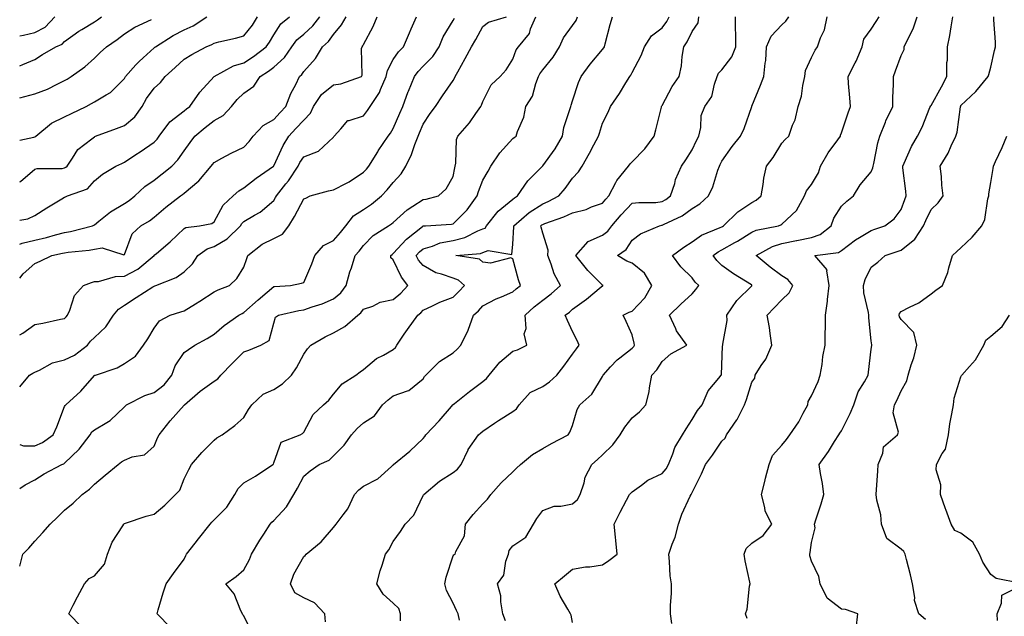
# Model space of a CAD drawing. Units: inches. Extents: x 984323 to 986963, y 7253018 to 7255658.
# Drawn here: x 984323 to 984653, y 7255061 to 7255261 of the extents above; entities that cross this region are included whole.
import ezdxf

# ---------------------------------------------------------------- set-up
doc = ezdxf.new("R2010")
doc.units = ezdxf.units.IN
doc.header["$MEASUREMENT"] = 0
doc.layers.add('Contour_98437253', color=7, linetype='Continuous', true_color=0x2d5553)

msp = doc.modelspace()

# ---------------------------------------------------------------- linework, layer by layer
at = {"layer": 'Contour_98437253'}
for points in [[(984323, 7255245.47, 3059), (984324.02, 7255245.95, 3059), (984328.05, 7255247.6, 3059), (984330.65, 7255249.32, 3059), (984335.07, 7255251.92, 3059), (984337.22, 7255252.75, 3059), (984338.05, 7255253.62, 3059), (984342.84, 7255257.13, 3059), (984343.8, 7255257.67, 3059), (984348.05, 7255260.2, 3059), (984349.07, 7255260.9, 3059), (984350.33, 7255261.92, 3059)], [(984323, 7255220.6, 3057), (984327.75, 7255221.62, 3057), (984328.05, 7255221.73, 3057), (984328.2, 7255221.77, 3057), (984328.35, 7255221.92, 3057), (984333.67, 7255226.3, 3057), (984338.05, 7255228.41, 3057), (984340.39, 7255229.58, 3057), (984345.27, 7255231.92, 3057), (984347.08, 7255232.89, 3057), (984348.05, 7255233.48, 3057), (984351.97, 7255235.84, 3057), (984353.41, 7255236.56, 3057), (984358.05, 7255241.23, 3057), (984358.28, 7255241.69, 3057), (984358.44, 7255241.92, 3057), (984361.91, 7255245.78, 3057), (984362.98, 7255246.99, 3057), (984364.3, 7255248.17, 3057), (984368.05, 7255251.57, 3057), (984368.24, 7255251.73, 3057), (984368.44, 7255251.92, 3057), (984374.34, 7255255.63, 3057), (984378.05, 7255257.54, 3057), (984381.03, 7255258.94, 3057), (984385.68, 7255261.92, 3057)], [(984323, 7255206.6, 3056), (984323.22, 7255206.75, 3056), (984328.05, 7255210.9, 3056), (984328.81, 7255211.16, 3056), (984337.26, 7255211.13, 3056), (984338.05, 7255211.29, 3056), (984338.46, 7255211.51, 3056), (984338.85, 7255211.92, 3056), (984340.72, 7255214.59, 3056), (984342.47, 7255217.5, 3056), (984347.16, 7255221.03, 3056), (984348.05, 7255221.75, 3056), (984348.17, 7255221.8, 3056), (984348.42, 7255221.92, 3056), (984355.41, 7255224.56, 3056), (984358.05, 7255225.46, 3056), (984361.58, 7255228.39, 3056), (984364.01, 7255231.92, 3056), (984365.44, 7255234.53, 3056), (984368.05, 7255238.02, 3056), (984370.1, 7255239.87, 3056), (984371.64, 7255241.92, 3056), (984374.99, 7255244.98, 3056), (984378.05, 7255247.72, 3056), (984380.63, 7255249.34, 3056), (984385.45, 7255251.92, 3056), (984387.29, 7255252.68, 3056), (984388.05, 7255253.14, 3056), (984389.69, 7255253.56, 3056), (984395.25, 7255254.72, 3056), (984398.05, 7255255.54, 3056), (984400.87, 7255259.1, 3056), (984402.61, 7255261.92, 3056)], [(984323, 7255255.53, 3060), (984324.23, 7255255.74, 3060), (984328.05, 7255256.66, 3060), (984331.48, 7255258.49, 3060), (984334.78, 7255261.92, 3060)], [(984323, 7255193.77, 3055), (984325.7, 7255194.27, 3055), (984328.05, 7255195.37, 3055), (984332.09, 7255197.88, 3055), (984337.05, 7255200.92, 3055), (984338.05, 7255201.54, 3055), (984338.31, 7255201.66, 3055), (984339, 7255201.92, 3055), (984345.65, 7255204.32, 3055), (984348.05, 7255206.97, 3055), (984350.72, 7255209.25, 3055), (984355.18, 7255211.92, 3055), (984357.16, 7255212.81, 3055), (984358.05, 7255213.2, 3055), (984361.92, 7255215.79, 3055), (984363.27, 7255216.7, 3055), (984368.05, 7255219.98, 3055), (984369.01, 7255220.96, 3055), (984369.73, 7255221.92, 3055), (984373.28, 7255226.69, 3055), (984378.05, 7255230.46, 3055), (984378.84, 7255231.13, 3055), (984379.9, 7255231.92, 3055), (984383.3, 7255236.67, 3055), (984388.05, 7255241.91, 3055), (984394.51, 7255245.46, 3055), (984398.05, 7255246.52, 3055), (984401.31, 7255248.66, 3055), (984405.46, 7255251.92, 3055), (984406.59, 7255253.38, 3055), (984408.05, 7255255.92, 3055), (984410.36, 7255259.61, 3055), (984413.28, 7255261.92, 3055)], [(984323, 7255174.35, 3053), (984324.2, 7255175.77, 3053), (984328.05, 7255179.26, 3053), (984329.9, 7255180.07, 3053), (984333.73, 7255181.92, 3053), (984337.28, 7255182.69, 3053), (984338.05, 7255182.9, 3053), (984339.21, 7255183.08, 3053), (984346.26, 7255183.71, 3053), (984348.05, 7255184.06, 3053), (984350.66, 7255184.53, 3053), (984357.84, 7255182.13, 3053), (984358.05, 7255182.31, 3053), (984360.7, 7255189.27, 3053), (984363.52, 7255191.92, 3053), (984366.41, 7255193.56, 3053), (984368.05, 7255194.82, 3053), (984371.87, 7255198.1, 3053), (984376.85, 7255201.92, 3053), (984377.52, 7255202.45, 3053), (984378.05, 7255202.87, 3053), (984383.01, 7255206.96, 3053), (984387.13, 7255211.92, 3053), (984387.51, 7255212.46, 3053), (984388.05, 7255213.17, 3053), (984390.66, 7255214.53, 3053), (984393.76, 7255216.21, 3053), (984398.05, 7255218.26, 3053), (984399.83, 7255220.14, 3053), (984401.18, 7255221.92, 3053), (984404.48, 7255225.49, 3053), (984408.05, 7255227.55, 3053), (984410.14, 7255229.83, 3053), (984412.05, 7255231.92, 3053), (984413.71, 7255236.26, 3053), (984415.4, 7255239.27, 3053), (984416.71, 7255241.92, 3053), (984417.42, 7255242.55, 3053), (984418.05, 7255243.59, 3053), (984421.96, 7255248.01, 3053), (984424.31, 7255251.92, 3053), (984426.32, 7255253.65, 3053), (984428.05, 7255256.01, 3053), (984430.76, 7255259.21, 3053), (984432.31, 7255261.92, 3053)], [(984323, 7255155.36, 3052), (984324.02, 7255155.95, 3052), (984328.05, 7255158.81, 3052), (984330.73, 7255159.24, 3052), (984336.71, 7255160.58, 3052), (984338.05, 7255160.83, 3052), (984338.51, 7255161.46, 3052), (984338.98, 7255161.92, 3052), (984339.82, 7255163.69, 3052), (984341.37, 7255168.6, 3052), (984344.33, 7255171.92, 3052), (984347.01, 7255172.96, 3052), (984348.05, 7255173.21, 3052), (984349.41, 7255173.28, 3052), (984355.04, 7255174.93, 3052), (984358.05, 7255175.01, 3052), (984362.54, 7255177.43, 3052), (984367.97, 7255181.92, 3052), (984368, 7255181.97, 3052), (984368.05, 7255182.03, 3052), (984368.76, 7255182.63, 3052), (984373.4, 7255186.57, 3052), (984378.05, 7255191.01, 3052), (984378.61, 7255191.36, 3052), (984383.17, 7255191.92, 3052), (984387.28, 7255192.69, 3052), (984388.05, 7255193.22, 3052), (984391.15, 7255198.82, 3052), (984394.47, 7255201.92, 3052), (984396.31, 7255203.66, 3052), (984398.05, 7255204.66, 3052), (984402.14, 7255207.83, 3052), (984408, 7255211.92, 3052), (984408.03, 7255211.94, 3052), (984408.05, 7255211.98, 3052), (984411.16, 7255218.81, 3052), (984413.12, 7255221.92, 3052), (984415.47, 7255224.5, 3052), (984418.05, 7255227.31, 3052), (984420.38, 7255229.59, 3052), (984421.38, 7255231.92, 3052), (984424.04, 7255235.93, 3052), (984428.05, 7255239.09, 3052), (984430.53, 7255239.44, 3052), (984437.38, 7255241.92, 3052), (984437.6, 7255242.37, 3052), (984437.46, 7255251.33, 3052), (984437.61, 7255251.92, 3052), (984437.81, 7255252.16, 3052), (984438.05, 7255252.65, 3052), (984441.3, 7255258.67, 3052), (984442.65, 7255261.92, 3052)], [(984323, 7255137.94, 3051), (984326.25, 7255141.92, 3051), (984327.42, 7255142.55, 3051), (984328.05, 7255142.86, 3051), (984329.65, 7255143.52, 3051), (984334.01, 7255145.96, 3051), (984338.05, 7255146.97, 3051), (984341.38, 7255148.59, 3051), (984345.75, 7255151.92, 3051), (984346.73, 7255153.24, 3051), (984348.05, 7255154.51, 3051), (984351.88, 7255158.09, 3051), (984354.43, 7255161.92, 3051), (984356.02, 7255163.95, 3051), (984358.05, 7255165.3, 3051), (984362.03, 7255167.94, 3051), (984367.57, 7255171.44, 3051), (984368.05, 7255171.74, 3051), (984368.18, 7255171.79, 3051), (984368.53, 7255171.92, 3051), (984375.41, 7255174.56, 3051), (984378.05, 7255176.44, 3051), (984380.79, 7255179.18, 3051), (984382.68, 7255181.92, 3051), (984385.74, 7255184.23, 3051), (984388.05, 7255185.02, 3051), (984392.45, 7255187.52, 3051), (984396.88, 7255191.92, 3051), (984397.34, 7255192.63, 3051), (984398.05, 7255193.32, 3051), (984401.55, 7255195.42, 3051), (984403.52, 7255196.45, 3051), (984408.05, 7255200.44, 3051), (984408.62, 7255201.35, 3051), (984408.93, 7255201.92, 3051), (984412.07, 7255205.94, 3051), (984412.94, 7255207.03, 3051), (984416.19, 7255211.92, 3051), (984416.82, 7255213.15, 3051), (984418.05, 7255214.98, 3051), (984423.05, 7255216.92, 3051), (984428.05, 7255221.63, 3051), (984428.17, 7255221.8, 3051), (984428.26, 7255221.92, 3051), (984430.48, 7255224.35, 3051), (984432.79, 7255227.18, 3051), (984433.29, 7255227.16, 3051), (984438.05, 7255228.76, 3051), (984439.42, 7255230.55, 3051), (984440.28, 7255231.92, 3051), (984443.4, 7255236.57, 3051), (984443.75, 7255237.62, 3051), (984445.67, 7255241.92, 3051), (984446.08, 7255243.89, 3051), (984448.05, 7255247.58, 3051), (984449.75, 7255250.22, 3051), (984451.42, 7255251.92, 3051), (984453.43, 7255256.54, 3051), (984454.08, 7255257.95, 3051), (984455.86, 7255261.92, 3051)], [(984323, 7255185.75, 3054), (984323.86, 7255186.11, 3054), (984328.05, 7255187.07, 3054), (984331.97, 7255188, 3054), (984334.97, 7255188.84, 3054), (984338.05, 7255189.63, 3054), (984340.02, 7255189.95, 3054), (984347.36, 7255191.92, 3054), (984347.82, 7255192.15, 3054), (984348.05, 7255192.25, 3054), (984349.54, 7255193.41, 3054), (984353.43, 7255196.54, 3054), (984358.05, 7255199.42, 3054), (984359.6, 7255200.37, 3054), (984361.58, 7255201.92, 3054), (984364.94, 7255205.03, 3054), (984368.05, 7255207.24, 3054), (984370.69, 7255209.28, 3054), (984373.89, 7255211.92, 3054), (984375.94, 7255214.03, 3054), (984378.05, 7255216.99, 3054), (984380.1, 7255219.87, 3054), (984381.61, 7255221.92, 3054), (984385.08, 7255224.89, 3054), (984388.05, 7255227.14, 3054), (984391.13, 7255228.84, 3054), (984393.94, 7255231.92, 3054), (984395.8, 7255234.17, 3054), (984398.05, 7255236.3, 3054), (984401.32, 7255238.65, 3054), (984403.48, 7255241.92, 3054), (984406.29, 7255243.68, 3054), (984408.05, 7255245.03, 3054), (984411.65, 7255248.32, 3054), (984414.11, 7255251.92, 3054), (984415.75, 7255254.22, 3054), (984418.05, 7255256.16, 3054), (984421.12, 7255258.85, 3054), (984423.49, 7255261.92, 3054)], [(984323, 7255103.93, 3049), (984324.88, 7255105.09, 3049), (984328.05, 7255106.83, 3049), (984331.14, 7255108.83, 3049), (984337.08, 7255111.92, 3049), (984337.8, 7255112.17, 3049), (984338.05, 7255112.34, 3049), (984342.94, 7255117.03, 3049), (984346.56, 7255121.92, 3049), (984347.12, 7255122.85, 3049), (984348.05, 7255123.52, 3049), (984352.19, 7255126.06, 3049), (984353.32, 7255126.65, 3049), (984358.05, 7255131.31, 3049), (984358.37, 7255131.6, 3049), (984358.72, 7255131.92, 3049), (984364.89, 7255135.08, 3049), (984368.05, 7255136.08, 3049), (984371.33, 7255138.64, 3049), (984373.88, 7255141.92, 3049), (984375.02, 7255144.95, 3049), (984378.05, 7255149.52, 3049), (984379.45, 7255150.52, 3049), (984381.6, 7255151.92, 3049), (984385.77, 7255154.2, 3049), (984388.05, 7255155.65, 3049), (984391.45, 7255158.52, 3049), (984396.33, 7255161.92, 3049), (984397.42, 7255162.55, 3049), (984398.05, 7255162.84, 3049), (984402.82, 7255167.15, 3049), (984405.82, 7255169.69, 3049), (984408.05, 7255171.59, 3049), (984408.34, 7255171.63, 3049), (984413.69, 7255171.92, 3049), (984417.31, 7255172.66, 3049), (984418.05, 7255172.92, 3049), (984420.78, 7255179.19, 3049), (984421.78, 7255181.92, 3049), (984424.68, 7255185.29, 3049), (984428.05, 7255186.97, 3049), (984430.35, 7255189.62, 3049), (984432.17, 7255191.92, 3049), (984434.73, 7255195.24, 3049), (984438.05, 7255197.42, 3049), (984440.78, 7255199.19, 3049), (984444.11, 7255201.92, 3049), (984445.99, 7255203.98, 3049), (984448.05, 7255206.39, 3049), (984450.68, 7255209.29, 3049), (984452.25, 7255211.92, 3049), (984454.16, 7255215.81, 3049), (984455.26, 7255219.13, 3049), (984456.36, 7255221.92, 3049), (984456.87, 7255223.1, 3049), (984458.05, 7255225.91, 3049), (984460.4, 7255229.57, 3049), (984462.17, 7255231.92, 3049), (984464.55, 7255235.42, 3049), (984468.05, 7255240.56, 3049), (984468.56, 7255241.41, 3049), (984468.77, 7255241.92, 3049), (984469.64, 7255243.51, 3049), (984472.06, 7255247.91, 3049), (984474.22, 7255251.92, 3049), (984475.67, 7255254.3, 3049), (984478.05, 7255258.68, 3049), (984479.87, 7255260.1, 3049), (984485.97, 7255261.92, 3049)], [(984323, 7255077.86, 3048), (984324, 7255081.92, 3048), (984326.04, 7255083.93, 3048), (984328.05, 7255086.27, 3048), (984330.78, 7255089.19, 3048), (984333.22, 7255091.92, 3048), (984335.62, 7255094.35, 3048), (984338.05, 7255096.61, 3048), (984340.95, 7255099.02, 3048), (984343.96, 7255101.92, 3048), (984346.33, 7255103.64, 3048), (984348.05, 7255105.34, 3048), (984351.61, 7255108.36, 3048), (984355.93, 7255111.92, 3048), (984357.11, 7255112.86, 3048), (984358.05, 7255113.45, 3048), (984360.6, 7255114.47, 3048), (984364.83, 7255115.14, 3048), (984368.05, 7255118.05, 3048), (984369.14, 7255120.83, 3048), (984369.66, 7255121.92, 3048), (984373.35, 7255126.62, 3048), (984378.05, 7255131.82, 3048), (984378.15, 7255131.92, 3048), (984383.42, 7255136.55, 3048), (984388.05, 7255139.85, 3048), (984389.28, 7255140.69, 3048), (984390.32, 7255141.92, 3048), (984394.15, 7255145.82, 3048), (984398.05, 7255149.69, 3048), (984399.75, 7255150.22, 3048), (984403.69, 7255151.92, 3048), (984406.53, 7255153.44, 3048), (984408.05, 7255159.26, 3048), (984408.64, 7255161.33, 3048), (984409.58, 7255161.92, 3048), (984416.46, 7255163.51, 3048), (984418.05, 7255163.72, 3048), (984420.88, 7255164.75, 3048), (984424.23, 7255165.74, 3048), (984428.05, 7255167.49, 3048), (984430.47, 7255169.5, 3048), (984432.26, 7255171.92, 3048), (984433.48, 7255176.49, 3048), (984434.01, 7255177.88, 3048), (984435.29, 7255181.92, 3048), (984436.57, 7255183.4, 3048), (984438.05, 7255185.31, 3048), (984441.35, 7255188.62, 3048), (984446.44, 7255191.92, 3048), (984447.44, 7255192.53, 3048), (984448.05, 7255193.01, 3048), (984452.66, 7255197.31, 3048), (984454.6, 7255198.47, 3048), (984458.05, 7255200.74, 3048), (984459.09, 7255200.88, 3048), (984463.16, 7255201.92, 3048), (984465.71, 7255204.26, 3048), (984468.05, 7255208.45, 3048), (984468.63, 7255211.34, 3048), (984468.81, 7255211.92, 3048), (984469.02, 7255212.89, 3048), (984469.19, 7255220.78, 3048), (984469.6, 7255221.92, 3048), (984473.55, 7255226.42, 3048), (984475.71, 7255229.58, 3048), (984477.38, 7255231.92, 3048), (984477.61, 7255232.36, 3048), (984478.05, 7255233.56, 3048), (984480.82, 7255239.15, 3048), (984483.8, 7255241.92, 3048), (984485.86, 7255244.11, 3048), (984488.05, 7255247.68, 3048), (984489.16, 7255250.81, 3048), (984489.93, 7255251.92, 3048), (984493.62, 7255256.35, 3048), (984494.01, 7255257.88, 3048), (984495.76, 7255261.92, 3048)], [(984323, 7255118.69, 3050), (984324.33, 7255118.2, 3050), (984328.05, 7255118.21, 3050), (984330.61, 7255119.36, 3050), (984334.25, 7255121.92, 3050), (984335.41, 7255124.56, 3050), (984338.05, 7255131.41, 3050), (984338.21, 7255131.76, 3050), (984338.46, 7255131.92, 3050), (984343.46, 7255136.51, 3050), (984348.05, 7255141.72, 3050), (984348.14, 7255141.83, 3050), (984348.33, 7255141.92, 3050), (984355.66, 7255144.31, 3050), (984358.05, 7255145.8, 3050), (984361.78, 7255148.19, 3050), (984364.46, 7255151.92, 3050), (984365.87, 7255154.1, 3050), (984368.05, 7255157.66, 3050), (984369.84, 7255160.13, 3050), (984373.39, 7255161.92, 3050), (984376.93, 7255163.04, 3050), (984378.05, 7255163.44, 3050), (984381.9, 7255165.77, 3050), (984383.35, 7255166.62, 3050), (984388.05, 7255169.75, 3050), (984389.46, 7255170.51, 3050), (984393.24, 7255171.92, 3050), (984395.71, 7255174.26, 3050), (984398.05, 7255178.06, 3050), (984398.98, 7255180.99, 3050), (984399.32, 7255181.92, 3050), (984404.21, 7255185.76, 3050), (984408.05, 7255187.71, 3050), (984410.91, 7255189.06, 3050), (984413.06, 7255191.92, 3050), (984414.93, 7255195.04, 3050), (984418.05, 7255200.97, 3050), (984418.75, 7255201.22, 3050), (984420.25, 7255201.92, 3050), (984426.33, 7255203.64, 3050), (984428.05, 7255203.92, 3050), (984432.36, 7255206.23, 3050), (984433.29, 7255206.68, 3050), (984438.05, 7255209.87, 3050), (984439.04, 7255210.93, 3050), (984439.88, 7255211.92, 3050), (984442.83, 7255216.7, 3050), (984442.99, 7255216.98, 3050), (984446.36, 7255221.92, 3050), (984447.08, 7255222.89, 3050), (984448.05, 7255224.53, 3050), (984450.28, 7255229.69, 3050), (984451.22, 7255231.92, 3050), (984453.08, 7255236.89, 3050), (984453.13, 7255237, 3050), (984455.13, 7255241.92, 3050), (984456.33, 7255243.64, 3050), (984458.05, 7255245.39, 3050), (984461.3, 7255248.67, 3050), (984463.36, 7255251.92, 3050), (984464.75, 7255255.22, 3050), (984468.05, 7255260.7, 3050), (984468.52, 7255261.45, 3050)], [(984323, 7255234.75, 3058), (984324.76, 7255235.21, 3058), (984328.05, 7255236.15, 3058), (984332.29, 7255237.68, 3058), (984335.54, 7255239.41, 3058), (984338.05, 7255240.58, 3058), (984338.91, 7255241.06, 3058), (984340.27, 7255241.92, 3058), (984344.82, 7255245.15, 3058), (984348.05, 7255248.12, 3058), (984349.99, 7255249.98, 3058), (984352.03, 7255251.92, 3058), (984355.64, 7255254.33, 3058), (984358.05, 7255256.24, 3058), (984361.52, 7255258.45, 3058), (984367.12, 7255260.99, 3058)], [(984343.7, 7255057.57, 3047), (984339.45, 7255061.92, 3047), (984340.93, 7255064.8, 3047), (984342.33, 7255067.64, 3047), (984344.73, 7255071.92, 3047), (984346.26, 7255073.71, 3047), (984348.05, 7255074.67, 3047), (984351.4, 7255078.57, 3047), (984352.44, 7255081.92, 3047), (984354, 7255085.97, 3047), (984357.5, 7255091.37, 3047), (984357.82, 7255091.92, 3047), (984357.93, 7255092.04, 3047), (984358.05, 7255092.17, 3047), (984358.41, 7255092.28, 3047), (984365.34, 7255094.63, 3047), (984368.05, 7255095.31, 3047), (984371.62, 7255098.35, 3047), (984375.2, 7255101.92, 3047), (984376.61, 7255103.36, 3047), (984378.05, 7255107.13, 3047), (984379.65, 7255110.32, 3047), (984380.47, 7255111.92, 3047), (984384.01, 7255115.96, 3047), (984388.05, 7255120.15, 3047), (984389.04, 7255120.93, 3047), (984390.76, 7255121.92, 3047), (984395, 7255124.97, 3047), (984398.05, 7255127.68, 3047), (984399.55, 7255130.42, 3047), (984400.66, 7255131.92, 3047), (984404.51, 7255135.46, 3047), (984408.05, 7255137.02, 3047), (984411.01, 7255138.96, 3047), (984413.95, 7255141.92, 3047), (984415.65, 7255144.32, 3047), (984418.05, 7255148.96, 3047), (984419.33, 7255150.64, 3047), (984420.5, 7255151.92, 3047), (984425.23, 7255154.74, 3047), (984428.05, 7255156.06, 3047), (984431.79, 7255158.18, 3047), (984436.19, 7255161.92, 3047), (984437.23, 7255162.74, 3047), (984438.05, 7255163.95, 3047), (984441.15, 7255165.02, 3047), (984443.67, 7255166.3, 3047), (984448.05, 7255167.19, 3047), (984450.61, 7255169.36, 3047), (984452.96, 7255171.92, 3047), (984450.79, 7255174.66, 3047), (984448.05, 7255180.47, 3047), (984447.27, 7255181.14, 3047), (984447.2, 7255181.92, 3047), (984447.63, 7255182.34, 3047), (984448.05, 7255182.64, 3047), (984452.51, 7255187.46, 3047), (984457.84, 7255191.71, 3047), (984458.05, 7255191.88, 3047), (984458.08, 7255191.89, 3047), (984458.81, 7255191.92, 3047), (984467.5, 7255192.47, 3047), (984468.05, 7255192.55, 3047), (984472.72, 7255197.25, 3047), (984476.17, 7255201.92, 3047), (984476.58, 7255203.39, 3047), (984478.05, 7255207.2, 3047), (984479.75, 7255210.22, 3047), (984480.71, 7255211.92, 3047), (984483.66, 7255216.31, 3047), (984488.05, 7255221.12, 3047), (984488.48, 7255221.49, 3047), (984489.12, 7255221.92, 3047), (984489.59, 7255223.46, 3047), (984491.7, 7255228.27, 3047), (984492.45, 7255231.92, 3047), (984494.66, 7255235.31, 3047), (984495.75, 7255239.62, 3047), (984496.66, 7255241.92, 3047), (984497.1, 7255242.87, 3047), (984498.05, 7255244.13, 3047), (984501.52, 7255248.45, 3047), (984503.67, 7255251.92, 3047), (984505.04, 7255254.93, 3047), (984508.05, 7255258.96, 3047), (984509.26, 7255260.71, 3047), (984509.73, 7255261.92, 3047)], [(984373.46, 7255057.33, 3046), (984368.96, 7255061.92, 3046), (984369.38, 7255063.25, 3046), (984371.03, 7255068.94, 3046), (984372.07, 7255071.92, 3046), (984374.5, 7255075.47, 3046), (984378.05, 7255080.22, 3046), (984378.56, 7255081.41, 3046), (984378.82, 7255081.92, 3046), (984381.77, 7255085.64, 3046), (984382.9, 7255087.07, 3046), (984386.76, 7255091.92, 3046), (984387.31, 7255092.66, 3046), (984388.05, 7255093.37, 3046), (984392.37, 7255097.6, 3046), (984395.02, 7255101.92, 3046), (984396.11, 7255103.86, 3046), (984398.05, 7255105.8, 3046), (984401.89, 7255108.08, 3046), (984407.75, 7255111.92, 3046), (984407.9, 7255112.07, 3046), (984408.05, 7255112.46, 3046), (984410.57, 7255119.4, 3046), (984416.86, 7255121.92, 3046), (984417.62, 7255122.35, 3046), (984418.05, 7255122.8, 3046), (984421.26, 7255128.71, 3046), (984424.7, 7255131.92, 3046), (984426.48, 7255133.49, 3046), (984428.05, 7255135.55, 3046), (984430.98, 7255138.99, 3046), (984435.51, 7255141.92, 3046), (984437.01, 7255142.96, 3046), (984438.05, 7255143.77, 3046), (984442.46, 7255147.51, 3046), (984444.72, 7255148.59, 3046), (984448.05, 7255150.47, 3046), (984448.79, 7255151.18, 3046), (984449.27, 7255151.92, 3046), (984451.73, 7255155.6, 3046), (984452.78, 7255157.19, 3046), (984456.25, 7255161.92, 3046), (984457.24, 7255162.73, 3046), (984458.05, 7255163.63, 3046), (984461.22, 7255165.09, 3046), (984463.65, 7255166.32, 3046), (984468.05, 7255168.03, 3046), (984470.03, 7255169.94, 3046), (984471.85, 7255171.92, 3046), (984469.82, 7255173.69, 3046), (984468.05, 7255174.35, 3046), (984464.23, 7255175.74, 3046), (984462.32, 7255176.19, 3046), (984458.05, 7255178.56, 3046), (984456.53, 7255180.4, 3046), (984455.69, 7255181.92, 3046), (984456.83, 7255183.14, 3046), (984458.05, 7255184.14, 3046), (984461.2, 7255185.07, 3046), (984463.78, 7255186.19, 3046), (984468.05, 7255187.04, 3046), (984471.97, 7255188, 3046), (984476.34, 7255190.21, 3046), (984478.05, 7255190.86, 3046), (984478.82, 7255191.15, 3046), (984479.28, 7255191.92, 3046), (984483.16, 7255196.81, 3046), (984488.05, 7255200.82, 3046), (984488.65, 7255201.32, 3046), (984489.67, 7255201.92, 3046), (984493.05, 7255206.92, 3046), (984497.98, 7255211.92, 3046), (984498.05, 7255211.97, 3046), (984502.27, 7255217.7, 3046), (984504.64, 7255221.92, 3046), (984505.12, 7255224.85, 3046), (984507.29, 7255231.16, 3046), (984507.46, 7255231.92, 3046), (984507.6, 7255232.37, 3046), (984508.05, 7255233.73, 3046), (984510, 7255239.97, 3046), (984510.91, 7255241.92, 3046), (984513.92, 7255246.05, 3046), (984518.05, 7255250.97, 3046), (984518.47, 7255251.5, 3046), (984518.7, 7255251.92, 3046), (984518.97, 7255252.84, 3046), (984520.62, 7255259.35, 3046), (984521.43, 7255261.92, 3046)], [(984401.09, 7255054.96, 3045), (984398.05, 7255061.26, 3045), (984397.74, 7255061.61, 3045), (984397.55, 7255061.92, 3045), (984397.03, 7255062.94, 3045), (984394.79, 7255068.66, 3045), (984392, 7255071.92, 3045), (984395.5, 7255074.47, 3045), (984398.05, 7255076.68, 3045), (984399.88, 7255080.09, 3045), (984400.55, 7255081.92, 3045), (984403.4, 7255086.57, 3045), (984404.69, 7255088.56, 3045), (984406.85, 7255091.92, 3045), (984407.35, 7255092.62, 3045), (984408.05, 7255093.15, 3045), (984412.25, 7255097.72, 3045), (984414.74, 7255101.92, 3045), (984415.96, 7255104.01, 3045), (984418.05, 7255108.07, 3045), (984420.2, 7255109.77, 3045), (984423.26, 7255111.92, 3045), (984426.54, 7255113.43, 3045), (984428.05, 7255114.84, 3045), (984431.59, 7255118.38, 3045), (984434.03, 7255121.92, 3045), (984435.99, 7255123.98, 3045), (984438.05, 7255125.87, 3045), (984441.76, 7255128.21, 3045), (984444.43, 7255131.92, 3045), (984446.32, 7255133.65, 3045), (984448.05, 7255134.93, 3045), (984452.8, 7255136.67, 3045), (984453.25, 7255136.72, 3045), (984458.05, 7255140.63, 3045), (984458.49, 7255141.48, 3045), (984458.95, 7255141.92, 3045), (984463.47, 7255146.5, 3045), (984468.05, 7255149.34, 3045), (984469.39, 7255150.58, 3045), (984470.6, 7255151.92, 3045), (984473.06, 7255156.91, 3045), (984473.06, 7255156.93, 3045), (984474.92, 7255161.92, 3045), (984476.52, 7255163.45, 3045), (984478.05, 7255165.14, 3045), (984482.52, 7255167.45, 3045), (984484.26, 7255168.13, 3045), (984488.05, 7255169.79, 3045), (984489.16, 7255170.81, 3045), (984490.62, 7255171.92, 3045), (984489.93, 7255173.8, 3045), (984488.05, 7255180.87, 3045), (984487.34, 7255181.21, 3045), (984480.6, 7255179.37, 3045), (984478.05, 7255179.77, 3045), (984476.86, 7255180.73, 3045), (984468.99, 7255181.92, 3045), (984477.29, 7255182.68, 3045), (984478.05, 7255182.96, 3045), (984479.76, 7255183.63, 3045), (984487.67, 7255182.3, 3045), (984488.05, 7255185.78, 3045), (984488.38, 7255191.59, 3045), (984488.35, 7255191.92, 3045), (984493.55, 7255196.42, 3045), (984498.05, 7255199.28, 3045), (984499.92, 7255200.05, 3045), (984503.46, 7255201.92, 3045), (984505.54, 7255204.43, 3045), (984508.05, 7255207.87, 3045), (984510.01, 7255209.96, 3045), (984511.24, 7255211.92, 3045), (984513.77, 7255216.2, 3045), (984515.2, 7255219.07, 3045), (984516.69, 7255221.92, 3045), (984517.04, 7255222.93, 3045), (984518.05, 7255226.29, 3045), (984519.98, 7255229.99, 3045), (984520.76, 7255231.92, 3045), (984523.79, 7255236.18, 3045), (984525.93, 7255239.8, 3045), (984527.24, 7255241.92, 3045), (984527.58, 7255242.39, 3045), (984528.05, 7255243.3, 3045), (984530.98, 7255248.99, 3045), (984532.14, 7255251.92, 3045), (984534.46, 7255255.51, 3045), (984538.05, 7255258.23, 3045), (984539.6, 7255260.37, 3045), (984540.44, 7255261.92, 3045)], [(984425.33, 7255059.2, 3044), (984425.13, 7255061.92, 3044), (984421.68, 7255065.55, 3044), (984418.05, 7255067.33, 3044), (984415.14, 7255069.01, 3044), (984413.63, 7255071.92, 3044), (984414.8, 7255075.17, 3044), (984418.05, 7255081.16, 3044), (984418.51, 7255081.46, 3044), (984418.92, 7255081.92, 3044), (984423.94, 7255086.03, 3044), (984428.05, 7255090.79, 3044), (984428.52, 7255091.45, 3044), (984428.93, 7255091.92, 3044), (984431.22, 7255095.09, 3044), (984432.83, 7255097.14, 3044), (984435.08, 7255101.92, 3044), (984436.52, 7255103.45, 3044), (984438.05, 7255104.66, 3044), (984442.82, 7255107.15, 3044), (984447.43, 7255111.3, 3044), (984448.05, 7255111.83, 3044), (984448.09, 7255111.88, 3044), (984448.13, 7255111.92, 3044), (984453.61, 7255116.36, 3044), (984458.05, 7255120.66, 3044), (984458.66, 7255121.31, 3044), (984458.98, 7255121.92, 3044), (984463.41, 7255126.56, 3044), (984467.51, 7255131.38, 3044), (984467.97, 7255131.92, 3044), (984468, 7255131.97, 3044), (984468.05, 7255132.02, 3044), (984468.48, 7255132.35, 3044), (984473.6, 7255136.37, 3044), (984478.05, 7255139.72, 3044), (984479.25, 7255140.72, 3044), (984480.11, 7255141.92, 3044), (984483.72, 7255146.25, 3044), (984488.05, 7255149.87, 3044), (984489.58, 7255150.39, 3044), (984492.69, 7255151.92, 3044), (984491.87, 7255155.74, 3044), (984492.49, 7255157.48, 3044), (984492.15, 7255161.92, 3044), (984495.23, 7255164.74, 3044), (984498.05, 7255166.95, 3044), (984500.86, 7255169.11, 3044), (984503.99, 7255171.92, 3044), (984501.91, 7255175.78, 3044), (984500.87, 7255179.1, 3044), (984499.74, 7255181.92, 3044), (984499.86, 7255183.73, 3044), (984498.05, 7255189.42, 3044), (984497.53, 7255191.4, 3044), (984497.48, 7255191.92, 3044), (984497.79, 7255192.18, 3044), (984498.05, 7255192.35, 3044), (984498.77, 7255192.64, 3044), (984505.11, 7255194.86, 3044), (984508.05, 7255196.29, 3044), (984512.55, 7255197.42, 3044), (984514.37, 7255198.24, 3044), (984518.05, 7255199.52, 3044), (984519.15, 7255200.82, 3044), (984520.23, 7255201.92, 3044), (984522.57, 7255206.44, 3044), (984522.84, 7255207.13, 3044), (984526.79, 7255211.92, 3044), (984527.34, 7255212.63, 3044), (984528.05, 7255213.31, 3044), (984532.23, 7255217.74, 3044), (984535.34, 7255221.92, 3044), (984535.89, 7255224.08, 3044), (984537.79, 7255231.66, 3044), (984537.85, 7255231.92, 3044), (984537.92, 7255232.05, 3044), (984538.05, 7255232.26, 3044), (984541.37, 7255238.6, 3044), (984543.75, 7255241.92, 3044), (984544.52, 7255245.45, 3044), (984544.75, 7255248.62, 3044), (984545.31, 7255251.92, 3044), (984546.43, 7255253.54, 3044), (984548.05, 7255256.95, 3044), (984550.1, 7255259.87, 3044), (984550.37, 7255261.92, 3044)], [(984450.45, 7255059.52, 3043), (984450.5, 7255061.92, 3043), (984449.85, 7255063.72, 3043), (984448.05, 7255065.53, 3043), (984444.66, 7255068.53, 3043), (984442.59, 7255071.92, 3043), (984443.63, 7255076.34, 3043), (984444.32, 7255078.19, 3043), (984445.42, 7255081.92, 3043), (984446.57, 7255083.4, 3043), (984448.05, 7255086.13, 3043), (984450.48, 7255089.49, 3043), (984451.97, 7255091.92, 3043), (984454.96, 7255095.01, 3043), (984458.05, 7255101.52, 3043), (984458.17, 7255101.8, 3043), (984458.23, 7255101.92, 3043), (984463.57, 7255106.4, 3043), (984468.05, 7255109.31, 3043), (984469.55, 7255110.42, 3043), (984470.72, 7255111.92, 3043), (984473.06, 7255116.91, 3043), (984473.15, 7255117.02, 3043), (984476.57, 7255121.92, 3043), (984477.39, 7255122.58, 3043), (984478.05, 7255123.13, 3043), (984481.89, 7255125.76, 3043), (984483.26, 7255126.71, 3043), (984488.05, 7255129.74, 3043), (984489.33, 7255130.64, 3043), (984490.2, 7255131.92, 3043), (984493.91, 7255136.06, 3043), (984498.05, 7255138.1, 3043), (984500.36, 7255139.61, 3043), (984502.79, 7255141.92, 3043), (984505.1, 7255144.87, 3043), (984508.05, 7255148.94, 3043), (984509.32, 7255150.65, 3043), (984510.23, 7255151.92, 3043), (984509.62, 7255153.49, 3043), (984508.05, 7255156.52, 3043), (984506.35, 7255160.22, 3043), (984505.54, 7255161.92, 3043), (984506.98, 7255162.99, 3043), (984508.05, 7255163.95, 3043), (984512.67, 7255167.3, 3043), (984517.61, 7255171.48, 3043), (984518.05, 7255171.84, 3043), (984518.1, 7255171.87, 3043), (984518.28, 7255171.92, 3043), (984518.1, 7255171.97, 3043), (984518.05, 7255172, 3043), (984513.11, 7255176.98, 3043), (984509.12, 7255181.92, 3043), (984513.32, 7255186.65, 3043), (984518.05, 7255188.76, 3043), (984519.85, 7255190.12, 3043), (984521.15, 7255191.92, 3043), (984524.34, 7255195.63, 3043), (984528.05, 7255199.46, 3043), (984530.22, 7255199.75, 3043), (984535.9, 7255199.77, 3043), (984538.05, 7255200.01, 3043), (984539.3, 7255200.67, 3043), (984540.88, 7255201.92, 3043), (984542.25, 7255206.12, 3043), (984542.54, 7255207.43, 3043), (984544.55, 7255211.92, 3043), (984545.94, 7255214.03, 3043), (984548.05, 7255217.36, 3043), (984549.53, 7255220.44, 3043), (984550.3, 7255221.92, 3043), (984550.99, 7255224.86, 3043), (984551.15, 7255228.82, 3043), (984552.38, 7255231.92, 3043), (984554.69, 7255235.28, 3043), (984555.52, 7255239.39, 3043), (984556.49, 7255241.92, 3043), (984556.92, 7255243.05, 3043), (984558.05, 7255244.14, 3043), (984561.4, 7255248.57, 3043), (984562.71, 7255251.92, 3043), (984562.74, 7255256.61, 3043), (984562.55, 7255257.42, 3043), (984562.59, 7255261.92, 3043)], [(984470.17, 7255059.8, 3042), (984469.8, 7255061.92, 3042), (984469.22, 7255063.09, 3042), (984468.05, 7255065.47, 3042), (984465.84, 7255069.71, 3042), (984465.34, 7255071.92, 3042), (984465.79, 7255074.18, 3042), (984468.05, 7255081.32, 3042), (984468.26, 7255081.71, 3042), (984468.73, 7255081.92, 3042), (984468.93, 7255082.8, 3042), (984471.92, 7255088.05, 3042), (984472.25, 7255091.92, 3042), (984474.76, 7255095.21, 3042), (984478.05, 7255098.72, 3042), (984479.59, 7255100.38, 3042), (984480.73, 7255101.92, 3042), (984484.2, 7255105.77, 3042), (984488.05, 7255109.47, 3042), (984489.26, 7255110.71, 3042), (984490.65, 7255111.92, 3042), (984494.66, 7255115.31, 3042), (984498.05, 7255117.3, 3042), (984500.97, 7255119, 3042), (984506.61, 7255121.92, 3042), (984507.17, 7255122.8, 3042), (984508.05, 7255125.02, 3042), (984509.59, 7255130.38, 3042), (984510.54, 7255131.92, 3042), (984514.51, 7255135.46, 3042), (984518.05, 7255141.48, 3042), (984518.21, 7255141.76, 3042), (984518.26, 7255141.92, 3042), (984520.75, 7255144.62, 3042), (984522.93, 7255147.04, 3042), (984523.82, 7255147.69, 3042), (984528.05, 7255150.96, 3042), (984528.51, 7255151.46, 3042), (984528.83, 7255151.92, 3042), (984528.7, 7255152.57, 3042), (984528.05, 7255155.33, 3042), (984525.99, 7255159.86, 3042), (984524.98, 7255161.92, 3042), (984527.04, 7255162.93, 3042), (984528.05, 7255163.29, 3042), (984532.2, 7255167.77, 3042), (984534.63, 7255171.92, 3042), (984532.15, 7255176.02, 3042), (984528.05, 7255179.35, 3042), (984526.17, 7255180.05, 3042), (984523.1, 7255181.92, 3042), (984526.04, 7255183.93, 3042), (984528.05, 7255187.11, 3042), (984530.77, 7255189.2, 3042), (984537.18, 7255191.92, 3042), (984537.88, 7255192.09, 3042), (984538.05, 7255192.11, 3042), (984538.45, 7255192.32, 3042), (984544.75, 7255195.22, 3042), (984548.05, 7255197.69, 3042), (984550.66, 7255199.31, 3042), (984553.54, 7255201.92, 3042), (984554.95, 7255205.02, 3042), (984556.7, 7255210.57, 3042), (984557.21, 7255211.92, 3042), (984557.48, 7255212.49, 3042), (984558.05, 7255213.55, 3042), (984561.52, 7255218.45, 3042), (984564.22, 7255221.92, 3042), (984565.49, 7255224.48, 3042), (984568.05, 7255231.88, 3042), (984568.07, 7255231.94, 3042), (984570.92, 7255239.05, 3042), (984572.11, 7255241.92, 3042), (984572.49, 7255246.36, 3042), (984572.71, 7255247.26, 3042), (984572.99, 7255251.92, 3042), (984574.58, 7255255.39, 3042), (984578.05, 7255259.24, 3042), (984579.47, 7255260.5, 3042), (984580.47, 7255261.92, 3042)], [(984485.65, 7255059.52, 3041), (984484.69, 7255061.92, 3041), (984483.99, 7255065.98, 3041), (984484.04, 7255067.91, 3041), (984482.89, 7255071.92, 3041), (984485.06, 7255074.91, 3041), (984485.74, 7255079.61, 3041), (984486.57, 7255081.92, 3041), (984486.84, 7255083.13, 3041), (984488.05, 7255084.66, 3041), (984492.37, 7255087.6, 3041), (984494.93, 7255091.92, 3041), (984496.09, 7255093.88, 3041), (984498.05, 7255096.59, 3041), (984501.94, 7255098.03, 3041), (984504.09, 7255097.96, 3041), (984508.05, 7255098.77, 3041), (984509.74, 7255100.23, 3041), (984510.63, 7255101.92, 3041), (984511.94, 7255105.81, 3041), (984512.29, 7255107.68, 3041), (984514.55, 7255111.92, 3041), (984516.37, 7255113.6, 3041), (984518.05, 7255115.24, 3041), (984521.48, 7255118.49, 3041), (984523.96, 7255121.92, 3041), (984525.52, 7255124.45, 3041), (984528.05, 7255127.6, 3041), (984530.42, 7255129.55, 3041), (984532.57, 7255131.92, 3041), (984533.71, 7255136.26, 3041), (984533.8, 7255137.67, 3041), (984534.62, 7255141.92, 3041), (984536.26, 7255143.71, 3041), (984538.05, 7255146.48, 3041), (984540.96, 7255149.01, 3041), (984546.33, 7255151.92, 3041), (984542.84, 7255156.71, 3041), (984542.62, 7255157.35, 3041), (984540.51, 7255161.92, 3041), (984544.34, 7255165.63, 3041), (984548.05, 7255169.13, 3041), (984549.35, 7255170.62, 3041), (984550.29, 7255171.92, 3041), (984549.13, 7255173, 3041), (984548.05, 7255174.47, 3041), (984544.31, 7255178.18, 3041), (984541.52, 7255181.92, 3041), (984545.24, 7255184.73, 3041), (984548.05, 7255186.54, 3041), (984551.17, 7255188.8, 3041), (984557.45, 7255191.32, 3041), (984558.05, 7255191.62, 3041), (984558.25, 7255191.72, 3041), (984558.54, 7255191.92, 3041), (984563.33, 7255196.64, 3041), (984568.05, 7255199.74, 3041), (984569.51, 7255200.46, 3041), (984571.2, 7255201.92, 3041), (984571.88, 7255205.75, 3041), (984572.12, 7255207.85, 3041), (984572.96, 7255211.92, 3041), (984575.17, 7255214.8, 3041), (984578.05, 7255219.64, 3041), (984579.16, 7255220.81, 3041), (984580.42, 7255221.92, 3041), (984581.71, 7255225.58, 3041), (984582.61, 7255227.36, 3041), (984583.61, 7255231.92, 3041), (984584.67, 7255235.3, 3041), (984585.08, 7255238.95, 3041), (984585.76, 7255241.92, 3041), (984586.04, 7255243.93, 3041), (984588.05, 7255248.27, 3041), (984589.22, 7255250.75, 3041), (984590.02, 7255251.92, 3041), (984591.05, 7255254.92, 3041), (984592.42, 7255257.55, 3041), (984593.29, 7255261.92, 3041)], [(984508.05, 7255058.97, 3040), (984507.64, 7255061.51, 3040), (984507.34, 7255061.92, 3040), (984506.49, 7255063.48, 3040), (984503.95, 7255067.82, 3040), (984502.12, 7255071.92, 3040), (984505.34, 7255074.63, 3040), (984508.05, 7255076.86, 3040), (984512.35, 7255077.62, 3040), (984513.83, 7255077.7, 3040), (984518.05, 7255078.3, 3040), (984520.18, 7255079.79, 3040), (984523.02, 7255081.92, 3040), (984522.58, 7255086.45, 3040), (984522.41, 7255087.56, 3040), (984521.94, 7255091.92, 3040), (984523.96, 7255096.01, 3040), (984526.1, 7255099.97, 3040), (984527.12, 7255101.92, 3040), (984527.6, 7255102.37, 3040), (984528.05, 7255102.82, 3040), (984531.15, 7255105.02, 3040), (984533.3, 7255106.67, 3040), (984538.05, 7255108.92, 3040), (984539.42, 7255110.55, 3040), (984540.13, 7255111.92, 3040), (984541.62, 7255115.49, 3040), (984542.3, 7255117.67, 3040), (984544.88, 7255121.92, 3040), (984546.05, 7255123.92, 3040), (984548.05, 7255127.02, 3040), (984549.91, 7255130.06, 3040), (984551.44, 7255131.92, 3040), (984553.39, 7255136.58, 3040), (984557, 7255140.87, 3040), (984557.81, 7255141.92, 3040), (984557.93, 7255142.04, 3040), (984558.05, 7255145.18, 3040), (984558.26, 7255151.71, 3040), (984558.36, 7255151.92, 3040), (984558.34, 7255152.21, 3040), (984559.76, 7255160.21, 3040), (984559.69, 7255161.92, 3040), (984563.06, 7255166.91, 3040), (984568.05, 7255171.84, 3040), (984568.09, 7255171.88, 3040), (984568.12, 7255171.92, 3040), (984568.08, 7255171.95, 3040), (984568.05, 7255171.98, 3040), (984567.89, 7255172.08, 3040), (984561.9, 7255175.77, 3040), (984558.05, 7255178.63, 3040), (984556.37, 7255180.24, 3040), (984555.06, 7255181.92, 3040), (984556.74, 7255183.23, 3040), (984558.05, 7255183.87, 3040), (984562.42, 7255186.3, 3040), (984563.25, 7255186.72, 3040), (984568.05, 7255189.74, 3040), (984569.53, 7255190.44, 3040), (984576.95, 7255191.92, 3040), (984577.76, 7255192.21, 3040), (984578.05, 7255192.45, 3040), (984582.97, 7255197, 3040), (984585.63, 7255201.92, 3040), (984586.36, 7255203.61, 3040), (984588.05, 7255205.73, 3040), (984590.32, 7255209.65, 3040), (984591.08, 7255211.92, 3040), (984593.62, 7255216.35, 3040), (984596.83, 7255220.7, 3040), (984597.7, 7255221.92, 3040), (984597.75, 7255222.22, 3040), (984598.05, 7255223.05, 3040), (984600.26, 7255229.71, 3040), (984601.06, 7255231.92, 3040), (984600.86, 7255234.73, 3040), (984600.41, 7255239.56, 3040), (984600.25, 7255241.92, 3040), (984602.62, 7255246.49, 3040), (984602.93, 7255247.04, 3040), (984604.94, 7255251.92, 3040), (984605.58, 7255254.39, 3040), (984608.05, 7255257.83, 3040), (984609.65, 7255260.32, 3040), (984610.63, 7255261.92, 3040)], [(984541.26, 7255058.71, 3039), (984540.81, 7255061.92, 3039), (984540.86, 7255064.73, 3039), (984541.12, 7255068.85, 3039), (984541.17, 7255071.92, 3039), (984540.74, 7255074.61, 3039), (984540.54, 7255079.43, 3039), (984540.22, 7255081.92, 3039), (984541.35, 7255085.22, 3039), (984542.34, 7255087.63, 3039), (984543.54, 7255091.92, 3039), (984544.68, 7255095.29, 3039), (984547.47, 7255101.34, 3039), (984547.71, 7255101.92, 3039), (984547.86, 7255102.11, 3039), (984548.05, 7255102.56, 3039), (984551.19, 7255108.78, 3039), (984552.54, 7255111.92, 3039), (984554.91, 7255115.06, 3039), (984558.05, 7255119.77, 3039), (984559.15, 7255120.82, 3039), (984559.63, 7255121.92, 3039), (984563.07, 7255126.9, 3039), (984563.1, 7255126.97, 3039), (984565.6, 7255131.92, 3039), (984566.27, 7255133.7, 3039), (984568.05, 7255139.57, 3039), (984569.06, 7255140.91, 3039), (984569.19, 7255141.92, 3039), (984571.21, 7255145.08, 3039), (984572.73, 7255147.24, 3039), (984574.8, 7255151.92, 3039), (984574.18, 7255155.79, 3039), (984573.98, 7255157.85, 3039), (984573.24, 7255161.92, 3039), (984575.56, 7255164.41, 3039), (984578.05, 7255167.09, 3039), (984580.57, 7255169.4, 3039), (984581.75, 7255171.92, 3039), (984580.06, 7255173.93, 3039), (984578.05, 7255175.13, 3039), (984574.18, 7255178.05, 3039), (984569.51, 7255181.92, 3039), (984574.98, 7255184.99, 3039), (984578.05, 7255185.97, 3039), (984582.99, 7255186.98, 3039), (984583.15, 7255187.02, 3039), (984588.05, 7255188.03, 3039), (984590.93, 7255189.04, 3039), (984594.57, 7255191.92, 3039), (984595.51, 7255194.46, 3039), (984598.05, 7255198.49, 3039), (984599.83, 7255200.14, 3039), (984602.11, 7255201.92, 3039), (984604.28, 7255205.69, 3039), (984608.05, 7255209.96, 3039), (984608.61, 7255211.36, 3039), (984608.66, 7255211.92, 3039), (984608.87, 7255212.74, 3039), (984610.23, 7255219.74, 3039), (984610.91, 7255221.92, 3039), (984612.81, 7255226.68, 3039), (984612.93, 7255227.04, 3039), (984615.24, 7255231.92, 3039), (984615.24, 7255234.73, 3039), (984615.46, 7255239.33, 3039), (984615.46, 7255241.92, 3039), (984616.18, 7255243.79, 3039), (984618.05, 7255248.99, 3039), (984619.02, 7255250.95, 3039), (984619.08, 7255251.92, 3039), (984619.9, 7255253.77, 3039), (984622.06, 7255257.91, 3039), (984623.4, 7255261.92, 3039)], [(984566.45, 7255060.32, 3038), (984565.93, 7255061.92, 3038), (984566.51, 7255063.46, 3038), (984567.31, 7255071.18, 3038), (984567.49, 7255071.92, 3038), (984567.39, 7255072.58, 3038), (984565.8, 7255079.67, 3038), (984565.5, 7255081.92, 3038), (984566.15, 7255083.82, 3038), (984568.05, 7255085.56, 3038), (984571.85, 7255088.12, 3038), (984574.78, 7255091.92, 3038), (984572.48, 7255096.35, 3038), (984572.45, 7255097.52, 3038), (984571.28, 7255101.92, 3038), (984572.38, 7255106.25, 3038), (984572.62, 7255107.35, 3038), (984573.89, 7255111.92, 3038), (984575.02, 7255114.95, 3038), (984578.05, 7255118.38, 3038), (984579.62, 7255120.35, 3038), (984580.83, 7255121.92, 3038), (984583.76, 7255126.21, 3038), (984585.24, 7255129.11, 3038), (984586.8, 7255131.92, 3038), (984586.94, 7255133.03, 3038), (984588.05, 7255134.95, 3038), (984590.27, 7255139.7, 3038), (984590.95, 7255141.92, 3038), (984591.56, 7255145.43, 3038), (984591.83, 7255148.14, 3038), (984592.6, 7255151.92, 3038), (984592.6, 7255156.47, 3038), (984592.67, 7255157.3, 3038), (984592.67, 7255161.92, 3038), (984593.34, 7255166.63, 3038), (984593.39, 7255167.26, 3038), (984593.99, 7255171.92, 3038), (984593.15, 7255176.82, 3038), (984593.26, 7255177.13, 3038), (984589.17, 7255181.92, 3038), (984597.02, 7255182.95, 3038), (984598.05, 7255183.65, 3038), (984602.76, 7255187.21, 3038), (984604.09, 7255187.96, 3038), (984608.05, 7255190.37, 3038), (984609.21, 7255190.76, 3038), (984612.52, 7255191.92, 3038), (984615.7, 7255194.27, 3038), (984618.05, 7255197.42, 3038), (984619.22, 7255200.75, 3038), (984619.75, 7255201.92, 3038), (984619.63, 7255203.5, 3038), (984618.6, 7255211.37, 3038), (984618.55, 7255211.92, 3038), (984619.04, 7255212.91, 3038), (984621.53, 7255218.44, 3038), (984623.54, 7255221.92, 3038), (984625.03, 7255224.94, 3038), (984627.66, 7255231.53, 3038), (984627.83, 7255231.92, 3038), (984627.88, 7255232.09, 3038), (984628.05, 7255232.24, 3038), (984631.53, 7255238.44, 3038), (984633.36, 7255241.92, 3038), (984633.37, 7255246.6, 3038), (984633.51, 7255247.38, 3038), (984633.53, 7255251.92, 3038), (984634.31, 7255255.66, 3038), (984634.75, 7255258.62, 3038), (984635.37, 7255261.92, 3038)], [(984603.01, 7255056.96, 3037), (984603.58, 7255061.92, 3037), (984599.45, 7255063.32, 3037), (984598.05, 7255063.53, 3037), (984593.29, 7255067.16, 3037), (984590.9, 7255071.92, 3037), (984590.53, 7255074.4, 3037), (984588.05, 7255079.61, 3037), (984587.43, 7255081.3, 3037), (984587.45, 7255081.92, 3037), (984587.55, 7255082.42, 3037), (984588.05, 7255085.87, 3037), (984589.2, 7255090.77, 3037), (984589.08, 7255091.92, 3037), (984589.52, 7255093.39, 3037), (984591.21, 7255098.76, 3037), (984592.15, 7255101.92, 3037), (984591.71, 7255105.58, 3037), (984591, 7255108.97, 3037), (984590.59, 7255111.92, 3037), (984593.69, 7255116.28, 3037), (984595.73, 7255119.6, 3037), (984597.2, 7255121.92, 3037), (984597.51, 7255122.46, 3037), (984598.05, 7255123.24, 3037), (984600.97, 7255129, 3037), (984602.2, 7255131.92, 3037), (984603.68, 7255136.29, 3037), (984605.75, 7255139.62, 3037), (984606.94, 7255141.92, 3037), (984607.14, 7255142.83, 3037), (984608.05, 7255150.56, 3037), (984608.18, 7255151.79, 3037), (984608.23, 7255151.92, 3037), (984608.17, 7255152.04, 3037), (984608.05, 7255153.35, 3037), (984607.26, 7255161.13, 3037), (984607.19, 7255161.92, 3037), (984607.1, 7255162.87, 3037), (984605.59, 7255169.46, 3037), (984605.41, 7255171.92, 3037), (984606.04, 7255173.93, 3037), (984608.05, 7255178.08, 3037), (984610.21, 7255179.76, 3037), (984612.68, 7255181.92, 3037), (984616.72, 7255183.25, 3037), (984618.05, 7255183.71, 3037), (984622.56, 7255187.41, 3037), (984625.56, 7255191.92, 3037), (984626.26, 7255193.71, 3037), (984628.05, 7255197.32, 3037), (984630.38, 7255199.59, 3037), (984632.11, 7255201.92, 3037), (984631.64, 7255205.51, 3037), (984631.5, 7255208.47, 3037), (984631.11, 7255211.92, 3037), (984633.73, 7255216.24, 3037), (984634.79, 7255218.66, 3037), (984636.39, 7255221.92, 3037), (984636.73, 7255223.24, 3037), (984637.88, 7255231.75, 3037), (984637.91, 7255231.92, 3037), (984637.96, 7255232.01, 3037), (984638.05, 7255232.17, 3037), (984643.02, 7255236.95, 3037), (984647.2, 7255241.92, 3037), (984647.39, 7255242.58, 3037), (984648.05, 7255245.05, 3037), (984649.33, 7255250.64, 3037), (984649.58, 7255251.92, 3037), (984649.58, 7255253.45, 3037), (984649.07, 7255260.9, 3037), (984649.07, 7255261.92, 3037)], [(984626.14, 7255060.01, 3036), (984623.94, 7255061.92, 3036), (984622.48, 7255066.35, 3036), (984622.59, 7255067.38, 3036), (984621.84, 7255071.92, 3036), (984621.11, 7255074.98, 3036), (984619.81, 7255080.16, 3036), (984619.38, 7255081.92, 3036), (984618.98, 7255082.85, 3036), (984618.05, 7255083.55, 3036), (984613.27, 7255087.14, 3036), (984611.48, 7255091.92, 3036), (984611.18, 7255095.05, 3036), (984609.94, 7255100.03, 3036), (984609.71, 7255101.92, 3036), (984609.75, 7255103.62, 3036), (984610.28, 7255109.69, 3036), (984610.33, 7255111.92, 3036), (984611.89, 7255115.76, 3036), (984612.16, 7255117.81, 3036), (984616.79, 7255121.92, 3036), (984617.17, 7255122.8, 3036), (984615.36, 7255129.23, 3036), (984615.76, 7255131.92, 3036), (984616.59, 7255133.38, 3036), (984618.05, 7255136.68, 3036), (984619.99, 7255139.98, 3036), (984620.43, 7255141.92, 3036), (984621.42, 7255145.29, 3036), (984622.29, 7255147.68, 3036), (984623.3, 7255151.92, 3036), (984622.32, 7255156.19, 3036), (984618.05, 7255160.53, 3036), (984617.5, 7255161.37, 3036), (984617.35, 7255161.92, 3036), (984617.45, 7255162.52, 3036), (984618.05, 7255163.24, 3036), (984620.83, 7255164.7, 3036), (984623.9, 7255166.07, 3036), (984628.05, 7255169.16, 3036), (984629.61, 7255170.36, 3036), (984631.85, 7255171.92, 3036), (984633.7, 7255176.27, 3036), (984633.96, 7255177.83, 3036), (984635.17, 7255181.92, 3036), (984636.67, 7255183.3, 3036), (984638.05, 7255184.53, 3036), (984641.85, 7255188.12, 3036), (984645.07, 7255191.92, 3036), (984646, 7255193.97, 3036), (984647.09, 7255200.96, 3036), (984647.38, 7255201.92, 3036), (984647.38, 7255202.59, 3036), (984648.05, 7255206.42, 3036), (984648.84, 7255211.13, 3036), (984648.89, 7255211.92, 3036), (984649.6, 7255213.47, 3036), (984651.82, 7255218.15, 3036), (984653.44, 7255221.92, 3036)], [(984657.78, 7255072.19, 3035), (984649.86, 7255073.73, 3035), (984648.05, 7255075.12, 3035), (984645.39, 7255079.26, 3035), (984644.28, 7255081.92, 3035), (984642.02, 7255085.89, 3035), (984638.05, 7255088.97, 3035), (984635.99, 7255089.86, 3035), (984634.82, 7255091.92, 3035), (984632.97, 7255096.84, 3035), (984632.88, 7255097.09, 3035), (984631.17, 7255101.92, 3035), (984631.28, 7255105.15, 3035), (984629.76, 7255110.21, 3035), (984629.89, 7255111.92, 3035), (984631.81, 7255115.68, 3035), (984632.84, 7255117.13, 3035), (984633.84, 7255121.92, 3035), (984634.37, 7255125.6, 3035), (984635.02, 7255128.89, 3035), (984635.5, 7255131.92, 3035), (984635.8, 7255134.17, 3035), (984638.05, 7255141.31, 3035), (984638.23, 7255141.74, 3035), (984638.35, 7255141.92, 3035), (984640.88, 7255144.75, 3035), (984642.95, 7255147.02, 3035), (984645.75, 7255151.92, 3035), (984646.37, 7255153.6, 3035), (984648.05, 7255154.98, 3035), (984651.84, 7255158.13, 3035), (984654.29, 7255161.92, 3035)], [(984650.27, 7255059.7, 3035), (984650.16, 7255061.92, 3035), (984651.67, 7255065.54, 3035), (984651.76, 7255068.21, 3035), (984656.91, 7255070.78, 3035)]]:
    msp.add_polyline3d(points, dxfattribs=at)

doc.saveas('drawing.dxf')
